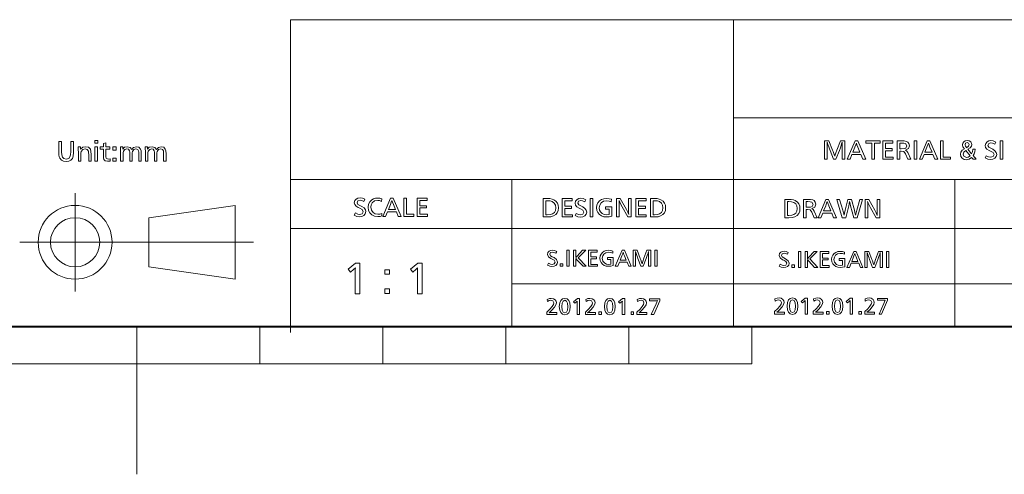
# Model space of a CAD drawing. Extents: x 4 to 417, y 2 to 296.
# Drawn here: x 208 to 288, y 2 to 38 of the extents above; entities that cross this region are included whole.
import ezdxf

# ---------------------------------------------------------------- set-up
doc = ezdxf.new("R2010")
doc.units = 0

msp = doc.modelspace()

# ---------------------------------------------------------------- linework, layer by layer
at = {"color": 7, "lineweight": 13}
for p, q in [((230, 38.5), (410, 38.5)), ((230, 38.5), (230, 13.029211)), ((266, 38.5), (266, 13.5)), ((266, 30.5), (410, 30.5)), ((230, 25.5), (338, 25.5)), ((230, 21.5), (410, 21.5)), ((248, 17), (338, 17)), ((167.5, 10.5), (267.5, 10.5))]:
    msp.add_line(p, q, dxfattribs=at)
at = {"color": 7, "lineweight": 13, "ltscale": 0.3}
for p, q in [((248, 25.5), (248, 13.5)), ((284, 25.5), (284, 13.5)), ((217.5, 13.5), (217.5, 1.5))]:
    msp.add_line(p, q, dxfattribs=at)
at = {"color": 7, "lineweight": 13, "ltscale": 0.2}
msp.add_line((212.488266, 24.385317), (212.488266, 16.385317), dxfattribs=at)
at = {"color": 7, "lineweight": 13, "ltscale": 0.176777}
msp.add_line((218.488312, 22.38526), (225.488312, 23.38526), dxfattribs=at)
at = {"color": 7, "lineweight": 13, "ltscale": 0.15}
msp.add_line((225.488266, 23.385317), (225.488266, 17.385317), dxfattribs=at)
at = {"color": 7, "lineweight": 13, "ltscale": 0.1}
msp.add_line((218.488266, 22.385317), (218.488266, 18.385317), dxfattribs=at)
at = {"color": 7, "lineweight": 13, "ltscale": 0.475}
msp.add_line((207.988281, 20.385332), (226.988281, 20.385332), dxfattribs=at)
at = {"color": 7, "lineweight": 13, "ltscale": 0.176776}
msp.add_line((218.488342, 18.385237), (225.488312, 17.385241), dxfattribs=at)
at = {"color": 7, "lineweight": 40}
msp.add_line((410, 13.5), (25, 13.5), dxfattribs=at)
at = {"color": 7, "lineweight": 13, "ltscale": 0.075}
for p, q in [((227.5, 10.5), (227.5, 13.5)), ((237.5, 10.5), (237.5, 13.5)), ((247.5, 10.5), (247.5, 13.5)), ((257.5, 10.5), (257.5, 13.5)), ((267.5, 10.5), (267.5, 13.5))]:
    msp.add_line(p, q, dxfattribs=at)
at = {"color": 7, "lineweight": 13}
for points in [[(212.366135, 28.574015), (212.366135, 27.679502), (212.342651, 27.403587), (212.272232, 27.208771), (212.147568, 27.067511), (211.97847, 26.982754), (211.764908, 26.954502), (211.543915, 26.983601), (211.37236, 27.070898), (211.250275, 27.216393), (211.198105, 27.346169), (211.166809, 27.5107), (211.156372, 27.70999), (211.156372, 28.574015), (211.390518, 28.574015), (211.390518, 27.742308), (211.406677, 27.488039), (211.455154, 27.322794), (211.578705, 27.192917), (211.763992, 27.149624), (211.977493, 27.209303), (212.09845, 27.388344), (212.123596, 27.528053), (212.131989, 27.731941), (212.131989, 28.574015)], [(212.924973, 28.144745), (212.934418, 27.958771), (213.112015, 28.112886), (213.346008, 28.164257), (213.583588, 28.111591), (213.728027, 27.953587), (213.774902, 27.778053), (213.790527, 27.519136), (213.790527, 26.974014), (213.595398, 26.974014), (213.595398, 27.499929), (213.590515, 27.68194), (213.575882, 27.793831), (213.482208, 27.939943), (213.303635, 27.988647), (213.115753, 27.936438), (212.992355, 27.779806), (212.961716, 27.638725), (212.951492, 27.403282), (212.951492, 26.974014), (212.756378, 26.974014), (212.756378, 27.552673), (212.754791, 27.713446), (212.75, 27.910803), (212.74205, 28.144745)], [(214.336868, 28.671576), (214.336868, 28.437429), (214.102722, 28.437429), (214.102722, 28.671576)], [(214.297836, 28.144745), (214.297836, 26.974014), (214.102722, 26.974014), (214.102722, 28.144745)], [(214.980774, 28.484076), (214.980774, 28.144745), (215.308807, 28.144745), (215.308807, 27.969135), (214.980774, 27.969135), (214.980774, 27.510904), (214.988083, 27.336361), (215.01004, 27.237734), (215.180161, 27.149624), (215.331985, 27.182245), (215.331985, 26.998404), (215.130157, 26.974014), (214.943344, 27.011438), (214.83046, 27.123709), (214.796844, 27.248938), (214.785645, 27.447186), (214.785645, 27.969135), (214.517044, 27.969135), (214.517044, 28.144745), (214.785645, 28.144745), (214.785645, 28.410599)], [(215.819794, 28.144745), (215.819794, 27.891087), (215.566132, 27.891087), (215.566132, 28.144745)], [(216.357285, 28.144745), (216.367661, 27.955112), (216.512543, 28.111971), (216.73381, 28.164257), (216.956375, 28.105721), (217.087479, 27.930111), (217.248138, 28.105721), (217.476501, 28.164257), (217.681992, 28.116621), (217.810028, 27.973709), (217.853943, 27.814867), (217.868576, 27.588953), (217.868576, 26.974014), (217.673447, 26.974014), (217.673447, 27.546881), (217.668427, 27.718069), (217.65332, 27.823709), (217.577103, 27.947414), (217.435638, 27.988647), (217.268188, 27.934227), (217.158508, 27.770966), (217.134964, 27.65473), (217.127106, 27.46944), (217.127106, 26.974014), (216.931992, 26.974014), (216.931992, 27.576757), (216.927185, 27.729959), (216.912781, 27.826757), (216.83725, 27.948175), (216.705765, 27.988647), (216.541748, 27.939259), (216.427109, 27.791088), (216.396011, 27.67066), (216.385651, 27.490479), (216.385651, 26.974014), (216.190521, 26.974014), (216.190521, 27.63316), (216.188828, 27.811819), (216.183746, 27.982347), (216.175278, 28.144745)], [(218.36705, 28.144745), (218.377411, 27.955112), (218.522308, 28.111971), (218.743576, 28.164257), (218.966125, 28.105721), (219.097229, 27.930111), (219.257904, 28.105721), (219.486252, 28.164257), (219.691742, 28.116621), (219.819794, 27.973709), (219.863693, 27.814867), (219.878326, 27.588953), (219.878326, 26.974014), (219.683212, 26.974014), (219.683212, 27.546881), (219.678177, 27.718069), (219.663086, 27.823709), (219.586868, 27.947414), (219.445404, 27.988647), (219.277954, 27.934227), (219.168274, 27.770966), (219.144714, 27.65473), (219.136871, 27.46944), (219.136871, 26.974014), (218.941742, 26.974014), (218.941742, 27.576757), (218.936935, 27.729959), (218.922531, 27.826757), (218.847, 27.948175), (218.715515, 27.988647), (218.551498, 27.939259), (218.436859, 27.791088), (218.405762, 27.67066), (218.395401, 27.490479), (218.395401, 26.974014), (218.200272, 26.974014), (218.200272, 27.63316), (218.198578, 27.811819), (218.193497, 27.982347), (218.185028, 28.144745)], [(275.059357, 28.637226), (275.059357, 27.137226), (274.839844, 27.137226), (274.839844, 27.993551), (274.839844, 28.082371), (274.839844, 28.259081), (274.839844, 28.397705), (274.839844, 28.477736), (274.839844, 28.510035), (274.846436, 28.538044), (274.843872, 28.529184), (274.797852, 28.382271), (274.753815, 28.247616), (274.692657, 28.075361), (274.614349, 27.865503), (274.338226, 27.137226), (274.134155, 27.137226), (273.855469, 27.865503), (273.802307, 27.988977), (273.746307, 28.149324), (273.677063, 28.345186), (273.645416, 28.440006), (273.615112, 28.538044), (273.614258, 28.507462), (273.621399, 28.40485), (273.623962, 28.318247), (273.624817, 28.281376), (273.626251, 28.219353), (273.629669, 28.103308), (273.632538, 27.978975), (273.632538, 27.137226), (273.413025, 27.137226), (273.413025, 28.637226), (273.767731, 28.637226), (274.065857, 27.884653), (274.112732, 27.760321), (274.194611, 27.532375), (274.240204, 27.381319), (274.277039, 27.501554), (274.335724, 27.670191), (274.41626, 27.887226), (274.69751, 28.637226)], [(276.109497, 28.637226), (276.755432, 27.137226), (276.51593, 27.137226), (276.359589, 27.521372), (275.635315, 27.521372), (275.481812, 27.137226), (275.253174, 27.137226), (275.887115, 28.637226)], [(276.285553, 27.704298), (276.114044, 28.121029), (276.036804, 28.317245), (275.992584, 28.454298), (275.946411, 28.313602), (275.870239, 28.115599), (275.704193, 27.704298)], [(277.926178, 28.637226), (277.926178, 28.454298), (277.468872, 28.454298), (277.468872, 27.137226), (277.249359, 27.137226), (277.249359, 28.454298), (276.773743, 28.454298), (276.773743, 28.637226)], [(278.968872, 28.637226), (278.968872, 28.454298), (278.365204, 28.454298), (278.365204, 28.015274), (278.913971, 28.015274), (278.913971, 27.832348), (278.365204, 27.832348), (278.365204, 27.320152), (278.987152, 27.320152), (278.987152, 27.137226), (278.145691, 27.137226), (278.145691, 28.637226)], [(279.298126, 28.637226), (279.663116, 28.637226), (279.889008, 28.626427), (280.056793, 28.594034), (280.166473, 28.540045), (280.269775, 28.409853), (280.30423, 28.241074), (280.225922, 28.007771), (279.990967, 27.889797), (280.096008, 27.810196), (280.176758, 27.684576), (280.428833, 27.137226), (280.183899, 27.137226), (279.990967, 27.58654), (279.856049, 27.781757), (279.640839, 27.806051), (279.517639, 27.806051), (279.517639, 27.137226), (279.298126, 27.137226)], [(279.517639, 28.453442), (279.517639, 27.990694), (279.648834, 27.990694), (279.877777, 28.006699), (280.006683, 28.054718), (280.084717, 28.224783), (279.976685, 28.412853), (279.859619, 28.443295), (279.671417, 28.453442)], [(280.904449, 28.637226), (280.904449, 27.137226), (280.684937, 27.137226), (280.684937, 28.637226)], [(281.97287, 28.637226), (282.618835, 27.137226), (282.379303, 27.137226), (282.222961, 27.521372), (281.498688, 27.521372), (281.345184, 27.137226), (281.116547, 27.137226), (281.750488, 28.637226)], [(282.148926, 27.704298), (281.977448, 28.121029), (281.900177, 28.317245), (281.855957, 28.454298), (281.809814, 28.313602), (281.733643, 28.115599), (281.567566, 27.704298)], [(283.039551, 28.637226), (283.039551, 27.320152), (283.643219, 27.320152), (283.643219, 27.137226), (282.820038, 27.137226), (282.820038, 28.637226)], [(285.651398, 27.960396), (285.622284, 27.757778), (285.566925, 27.585524), (285.485352, 27.443628), (285.737152, 27.137226), (285.475342, 27.137226), (285.359283, 27.285282), (285.169281, 27.146801), (284.950867, 27.100639), (284.754791, 27.131151), (284.596436, 27.222687), (284.485168, 27.370171), (284.44809, 27.552526), (284.485443, 27.725544), (284.597473, 27.869219), (284.78421, 27.983547), (284.655609, 28.144823), (284.612732, 28.325678), (284.639954, 28.457014), (284.721619, 28.564054), (284.844818, 28.632652), (285.00174, 28.655518), (285.165283, 28.630651), (285.290131, 28.556051), (285.381012, 28.34197), (285.345856, 28.194962), (285.240387, 28.063768), (285.064606, 27.948391), (285.359283, 27.588539), (285.4216, 27.757105), (285.451324, 27.960396)], [(284.953125, 28.067579), (285.109406, 28.199345), (285.161499, 28.337969), (285.102631, 28.456299), (284.996857, 28.490883), (284.875397, 28.438007), (284.832245, 28.32625), (284.85788, 28.213278), (284.934845, 28.089302)], [(287.326904, 28.542618), (287.24115, 28.370266), (287.073456, 28.44701), (286.93219, 28.472591), (286.749329, 28.420071), (286.688385, 28.26251), (286.760101, 28.121029), (286.913879, 28.033281), (287.075958, 27.952679), (287.256958, 27.834349), (287.36557, 27.69582), (287.401794, 27.537092), (287.361633, 27.358166), (287.24115, 27.218113), (287.087311, 27.143728), (286.886444, 27.118933), (286.670013, 27.151945), (286.459717, 27.250982), (286.55603, 27.42705), (286.74826, 27.333157), (286.900177, 27.301859), (287.101685, 27.358738), (287.182281, 27.524515), (287.101685, 27.698296), (286.907013, 27.808624), (286.789825, 27.862072), (286.611511, 27.970558), (286.504517, 28.103561), (286.468872, 28.261082), (286.505524, 28.429575), (286.615479, 28.561195), (286.755981, 28.631937), (286.934479, 28.655518), (287.126892, 28.627293)], [(287.895691, 28.637226), (287.895691, 27.137226), (287.676178, 27.137226), (287.676178, 28.637226)], [(215.819794, 27.227673), (215.819794, 26.974014), (215.566132, 26.974014), (215.566132, 27.227673)], [(284.892273, 27.854355), (284.723755, 27.716803), (284.667603, 27.560816), (284.736755, 27.379032), (284.949127, 27.283567), (285.095184, 27.320652), (285.239532, 27.43191)], [(236.044128, 23.884199), (235.958374, 23.711847), (235.790665, 23.788591), (235.649399, 23.814173), (235.466553, 23.761652), (235.405594, 23.604092), (235.477341, 23.46261), (235.631104, 23.374863), (235.793167, 23.29426), (235.974197, 23.17593), (236.082809, 23.037401), (236.119003, 22.878674), (236.078857, 22.699747), (235.958374, 22.559694), (235.804535, 22.48531), (235.603668, 22.460514), (235.387238, 22.493526), (235.176941, 22.592564), (235.273254, 22.768631), (235.465469, 22.674738), (235.617386, 22.64344), (235.818893, 22.700319), (235.89949, 22.866096), (235.818893, 23.039877), (235.624252, 23.150206), (235.507065, 23.203653), (235.328735, 23.31214), (235.221741, 23.445143), (235.186081, 23.602663), (235.222733, 23.771156), (235.332718, 23.902777), (235.47319, 23.973518), (235.651688, 23.997099), (235.844116, 23.968874)], [(237.41864, 23.917068), (237.401505, 23.716135), (237.243011, 23.775944), (237.083664, 23.795879), (236.835068, 23.747789), (236.644348, 23.603521), (236.55217, 23.437744), (236.521454, 23.235952), (236.569962, 22.989143), (236.71553, 22.796928), (236.890808, 22.695532), (237.097092, 22.661734), (237.250229, 22.679312), (237.41864, 22.732046), (237.433792, 22.525682), (237.2733, 22.490526), (237.101669, 22.478807), (236.832962, 22.510946), (236.614502, 22.607363), (236.446274, 22.768059), (236.338028, 22.982428), (236.301941, 23.236809), (236.335098, 23.478552), (236.434555, 23.678247), (236.600342, 23.835896), (236.745407, 23.915291), (236.906616, 23.962927), (237.083954, 23.978807), (237.259232, 23.963371)], [(238.355865, 23.978807), (239.001816, 22.478807), (238.762299, 22.478807), (238.605957, 22.862953), (237.881683, 22.862953), (237.728195, 22.478807), (237.499542, 22.478807), (238.133484, 23.978807)], [(238.531921, 23.045879), (238.360428, 23.46261), (238.283188, 23.658827), (238.238953, 23.795879), (238.192795, 23.655184), (238.116623, 23.45718), (237.950562, 23.045879)], [(239.422546, 23.978807), (239.422546, 22.661734), (240.026215, 22.661734), (240.026215, 22.478807), (239.203049, 22.478807), (239.203049, 23.978807)], [(241.105484, 23.978807), (241.105484, 23.795879), (240.501816, 23.795879), (240.501816, 23.356855), (241.050598, 23.356855), (241.050598, 23.173929), (240.501816, 23.173929), (240.501816, 22.661734), (241.123779, 22.661734), (241.123779, 22.478807), (240.282303, 22.478807), (240.282303, 23.978807)], [(250.541992, 23.945061), (250.856964, 23.945061), (251.08255, 23.934166), (251.265381, 23.901487), (251.405472, 23.847023), (251.571899, 23.727585), (251.690796, 23.578205), (251.762115, 23.398888), (251.785904, 23.189629), (251.76001, 22.971689), (251.682358, 22.78862), (251.552933, 22.640421), (251.371735, 22.527092), (251.1633, 22.465569), (250.890121, 22.445061), (250.541992, 22.445061)], [(250.761505, 23.761276), (250.761505, 22.628843), (250.872406, 22.628843), (251.119003, 22.646421), (251.289993, 22.699156), (251.443542, 22.81863), (251.535675, 22.982693), (251.566391, 23.191343), (251.533859, 23.405903), (251.43631, 23.573967), (251.273697, 23.695536), (251.108856, 23.744841), (250.874985, 23.761276)], [(252.901749, 23.945061), (252.901749, 23.762133), (252.298096, 23.762133), (252.298096, 23.323109), (252.846878, 23.323109), (252.846878, 23.140182), (252.298096, 23.140182), (252.298096, 22.627987), (252.920044, 22.627987), (252.920044, 22.445061), (252.078583, 22.445061), (252.078583, 23.945061)], [(253.997589, 23.850452), (253.91185, 23.678101), (253.744141, 23.754845), (253.602875, 23.780426), (253.420013, 23.727905), (253.35907, 23.570345), (253.430801, 23.428864), (253.584579, 23.341116), (253.746643, 23.260513), (253.927658, 23.142183), (254.03627, 23.003654), (254.072479, 22.844927), (254.032318, 22.666), (253.91185, 22.525948), (253.758011, 22.451563), (253.557144, 22.426767), (253.340698, 22.45978), (253.130402, 22.558817), (253.22673, 22.734884), (253.418945, 22.640991), (253.570862, 22.609694), (253.772369, 22.666573), (253.852966, 22.83235), (253.772369, 23.00613), (253.577728, 23.116459), (253.460541, 23.169907), (253.282211, 23.278393), (253.175217, 23.411396), (253.139557, 23.568916), (253.176208, 23.73741), (253.286179, 23.86903), (253.426666, 23.939772), (253.605164, 23.963352), (253.797592, 23.935127)], [(254.566391, 23.945061), (254.566391, 22.445061), (254.346878, 22.445061), (254.346878, 23.945061)], [(256.092682, 23.880178), (256.07666, 23.675529), (255.891815, 23.740482), (255.695679, 23.762133), (255.441284, 23.718044), (255.24292, 23.585781), (255.133392, 23.413572), (255.096878, 23.199919), (255.123077, 23.007591), (255.201675, 22.851341), (255.332672, 22.731169), (255.502808, 22.653782), (255.695953, 22.627987), (255.901749, 22.654854), (255.901749, 23.085304), (255.590775, 23.085304), (255.590775, 23.26823), (256.121277, 23.26823), (256.121277, 22.511086), (255.906464, 22.461567), (255.695389, 22.445061), (255.464401, 22.466751), (255.268051, 22.531822), (255.106308, 22.640278), (254.979111, 22.794876), (254.902802, 22.982758), (254.877365, 23.20392), (254.902664, 23.417461), (254.978607, 23.598864), (255.105164, 23.748127), (255.270203, 23.857534), (255.464661, 23.923178), (255.688522, 23.945061), (255.89418, 23.928839)], [(257.694427, 23.945061), (257.694427, 22.445061), (257.412903, 22.445061), (256.952148, 23.258799), (256.840393, 23.464909), (256.758179, 23.636593), (256.705475, 23.773851), (256.716278, 23.603437), (256.722748, 23.414986), (256.724915, 23.208494), (256.724915, 22.445061), (256.505402, 22.445061), (256.505402, 23.945061), (256.801819, 23.945061), (257.298553, 23.062723), (257.415894, 22.835781), (257.498077, 22.632275), (257.485199, 22.797638), (257.477478, 22.994572), (257.474915, 23.22307), (257.474915, 23.945061)], [(258.901764, 23.945061), (258.901764, 23.762133), (258.298096, 23.762133), (258.298096, 23.323109), (258.846863, 23.323109), (258.846863, 23.140182), (258.298096, 23.140182), (258.298096, 22.627987), (258.920044, 22.627987), (258.920044, 22.445061), (258.078583, 22.445061), (258.078583, 23.945061)], [(259.249298, 23.945061), (259.564301, 23.945061), (259.789856, 23.934166), (259.972687, 23.901487), (260.112793, 23.847023), (260.279236, 23.727585), (260.398102, 23.578205), (260.469421, 23.398888), (260.493225, 23.189629), (260.467316, 22.971689), (260.389679, 22.78862), (260.260254, 22.640421), (260.079041, 22.527092), (259.870605, 22.465569), (259.597443, 22.445061), (259.249298, 22.445061)], [(259.468811, 23.761276), (259.468811, 22.628843), (259.579712, 22.628843), (259.826324, 22.646421), (259.997314, 22.699156), (260.150848, 22.81863), (260.242981, 22.982693), (260.273712, 23.191343), (260.24118, 23.405903), (260.143616, 23.573967), (259.981018, 23.695536), (259.816162, 23.744841), (259.582306, 23.761276)], [(270.167633, 23.878538), (270.482605, 23.878538), (270.70816, 23.867645), (270.890991, 23.834965), (271.031097, 23.7805), (271.19754, 23.661062), (271.316406, 23.511683), (271.387756, 23.332365), (271.41153, 23.123106), (271.385651, 22.905167), (271.307983, 22.722097), (271.178558, 22.573898), (270.997375, 22.460569), (270.78894, 22.399046), (270.515747, 22.378538), (270.167633, 22.378538)], [(270.387146, 23.694754), (270.387146, 22.562321), (270.498016, 22.562321), (270.744629, 22.579899), (270.915619, 22.632633), (271.069183, 22.752108), (271.161285, 22.91617), (271.192017, 23.124821), (271.159485, 23.33938), (271.06192, 23.507444), (270.899323, 23.629013), (270.734467, 23.678318), (270.50061, 23.694754)], [(271.685913, 23.878538), (272.050903, 23.878538), (272.276794, 23.867739), (272.44458, 23.835346), (272.55423, 23.781357), (272.657562, 23.651165), (272.692017, 23.482386), (272.613708, 23.249083), (272.378754, 23.131109), (272.483795, 23.051508), (272.564545, 22.925888), (272.81662, 22.378538), (272.571686, 22.378538), (272.378754, 22.82785), (272.243835, 23.023069), (272.028625, 23.047363), (271.905426, 23.047363), (271.905426, 22.378538), (271.685913, 22.378538)], [(271.905426, 23.694754), (271.905426, 23.232006), (272.036621, 23.232006), (272.265564, 23.248011), (272.39447, 23.29603), (272.472504, 23.466095), (272.364471, 23.654165), (272.247406, 23.684607), (272.059204, 23.694754)], [(273.738708, 23.878538), (274.384644, 22.378538), (274.145142, 22.378538), (273.9888, 22.762684), (273.264526, 22.762684), (273.111023, 22.378538), (272.882355, 22.378538), (273.516327, 23.878538)], [(273.914764, 22.94561), (273.743256, 23.362341), (273.666016, 23.558558), (273.621796, 23.69561), (273.575623, 23.554914), (273.499451, 23.356911), (273.333405, 22.94561)], [(276.504333, 23.878538), (276.058441, 22.378538), (275.78775, 22.378538), (275.527954, 23.363483), (275.48764, 23.523331), (275.446777, 23.705614), (275.405548, 23.506182), (275.372742, 23.363483), (275.126923, 22.378538), (274.852844, 22.378538), (274.395508, 23.878538), (274.62674, 23.878538), (274.884857, 23.001633), (274.944153, 22.786049), (274.989441, 22.587475), (275.024261, 22.762327), (275.082336, 23.007919), (275.296722, 23.878538), (275.60199, 23.878538), (275.830933, 23.001633), (275.876587, 22.819347), (275.931824, 22.587475), (275.975342, 22.792337), (276.031006, 23.001633), (276.286224, 23.878538)], [(277.894562, 23.878538), (277.894562, 22.378538), (277.613037, 22.378538), (277.152283, 23.192276), (277.040527, 23.398386), (276.958313, 23.57007), (276.905609, 23.707329), (276.916412, 23.536915), (276.922882, 23.348463), (276.925049, 23.141972), (276.925049, 22.378538), (276.705536, 22.378538), (276.705536, 23.878538), (277.001923, 23.878538), (277.498688, 22.996201), (277.616028, 22.769257), (277.698212, 22.565752), (277.685333, 22.731115), (277.677612, 22.928049), (277.675049, 23.156548), (277.675049, 23.878538)], [(251.634415, 19.64715), (251.560104, 19.49778), (251.414749, 19.564291), (251.292313, 19.58646), (251.13385, 19.540943), (251.081024, 19.404392), (251.143204, 19.281773), (251.276459, 19.205725), (251.416916, 19.13587), (251.628708, 18.975475), (251.69931, 18.775694), (251.664505, 18.620626), (251.560104, 18.499247), (251.426773, 18.434778), (251.252686, 18.41329), (251.065109, 18.4419), (250.882843, 18.527733), (250.966324, 18.680325), (251.132919, 18.598951), (251.264572, 18.571827), (251.439209, 18.621122), (251.509064, 18.764795), (251.439209, 18.915405), (251.270523, 19.011023), (251.168961, 19.057344), (250.960327, 19.206345), (250.890778, 19.403152), (250.922546, 19.549179), (251.017853, 19.663252), (251.139603, 19.724562), (251.294296, 19.744997), (251.461075, 19.720535)], [(252.650528, 19.729143), (252.650528, 18.429144), (252.460281, 18.429144), (252.460281, 19.729143)], [(253.18956, 19.729143), (253.18956, 19.294407), (253.185593, 19.139338), (253.293106, 19.256258), (253.74295, 19.729143), (253.990662, 19.729143), (253.382278, 19.112585), (254.043427, 18.429144), (253.774902, 18.429144), (253.305481, 18.934975), (253.187073, 19.072208), (253.18956, 18.940176), (253.18956, 18.429144), (252.999313, 18.429144), (252.999313, 19.729143)], [(254.931229, 19.729143), (254.931229, 19.570606), (254.408066, 19.570606), (254.408066, 19.190119), (254.883667, 19.190119), (254.883667, 19.031582), (254.408066, 19.031582), (254.408066, 18.587681), (254.947083, 18.587681), (254.947083, 18.429144), (254.217819, 18.429144), (254.217819, 19.729143)], [(256.206451, 19.672913), (256.192596, 19.49555), (256.032379, 19.551842), (255.862381, 19.570606), (255.641922, 19.532396), (255.470001, 19.417768), (255.375076, 19.26852), (255.34343, 19.083355), (255.394516, 18.845055), (255.547791, 18.677105), (255.695236, 18.610037), (255.862625, 18.587681), (256.040985, 18.610966), (256.040985, 18.984022), (255.771469, 18.984022), (255.771469, 19.142559), (256.231232, 19.142559), (256.231232, 18.486366), (256.045074, 18.443449), (255.862137, 18.429144), (255.661957, 18.447943), (255.491776, 18.504339), (255.351593, 18.598331), (255.241364, 18.732317), (255.175232, 18.895147), (255.153183, 19.086823), (255.17511, 19.271893), (255.240921, 19.429108), (255.350616, 19.55847), (255.493652, 19.653288), (255.66217, 19.71018), (255.856186, 19.729143), (256.034424, 19.715086)], [(257.141327, 19.729143), (257.701172, 18.429144), (257.493591, 18.429144), (257.358093, 18.76207), (256.730377, 18.76207), (256.597351, 18.429144), (256.39917, 18.429144), (256.948608, 19.729143)], [(257.293915, 18.920607), (257.145294, 19.281773), (257.078339, 19.451828), (257.040009, 19.570606), (257, 19.448669), (256.93399, 19.277067), (256.79007, 18.920607)], [(259.28653, 19.729143), (259.28653, 18.429144), (259.096283, 18.429144), (259.096283, 19.171293), (259.096283, 19.401419), (259.096283, 19.521561), (259.096283, 19.590919), (259.096283, 19.618912), (259.10199, 19.643187), (259.099762, 19.635508), (259.059875, 19.508183), (258.99707, 19.320911), (258.900848, 19.060318), (258.66156, 18.429144), (258.48468, 18.429144), (258.243164, 19.060318), (258.197083, 19.16733), (258.148529, 19.306297), (258.088531, 19.476042), (258.061096, 19.558222), (258.034821, 19.643187), (258.034088, 19.616682), (258.040283, 19.527752), (258.042511, 19.452696), (258.043243, 19.42074), (258.044495, 19.366987), (258.047455, 19.266415), (258.049927, 19.158659), (258.049927, 18.429144), (257.859711, 18.429144), (257.859711, 19.729143), (258.167114, 19.729143), (258.425476, 19.076914), (258.466095, 18.969158), (258.537079, 18.771606), (258.576569, 18.640692), (258.631561, 18.812727), (258.729187, 19.079144), (258.972931, 19.729143)], [(259.809692, 19.729143), (259.809692, 18.429144), (259.619446, 18.429144), (259.619446, 19.729143)], [(270.463165, 19.558125), (270.388855, 19.408754), (270.2435, 19.475266), (270.121063, 19.497435), (269.962585, 19.451918), (269.90976, 19.315365), (269.971954, 19.192747), (270.105225, 19.116699), (270.245667, 19.046844), (270.457458, 18.88645), (270.528076, 18.686668), (270.493256, 18.531601), (270.388855, 18.410221), (270.255524, 18.345753), (270.081451, 18.324265), (269.89386, 18.352875), (269.711609, 18.438707), (269.795074, 18.591299), (269.96167, 18.509926), (270.093323, 18.482801), (270.267975, 18.532097), (270.33783, 18.67577), (270.267975, 18.82638), (270.099274, 18.921997), (269.997711, 18.968319), (269.789063, 19.117319), (269.719513, 19.314127), (269.751282, 19.460154), (269.846619, 19.574226), (269.968353, 19.635536), (270.123047, 19.655972), (270.289825, 19.63151)], [(271.479279, 19.640118), (271.479279, 18.340118), (271.289032, 18.340118), (271.289032, 19.640118)], [(272.018311, 19.640118), (272.018311, 19.205381), (272.014343, 19.050312), (272.121857, 19.167233), (272.571686, 19.640118), (272.819427, 19.640118), (272.211029, 19.02356), (272.872162, 18.340118), (272.603668, 18.340118), (272.134247, 18.845949), (272.015839, 18.983183), (272.018311, 18.851151), (272.018311, 18.340118), (271.828064, 18.340118), (271.828064, 19.640118)], [(273.759979, 19.640118), (273.759979, 19.481581), (273.236816, 19.481581), (273.236816, 19.101093), (273.712433, 19.101093), (273.712433, 18.942556), (273.236816, 18.942556), (273.236816, 18.498655), (273.775848, 18.498655), (273.775848, 18.340118), (273.04657, 18.340118), (273.04657, 19.640118)], [(275.035217, 19.583887), (275.021332, 19.406525), (274.861115, 19.462818), (274.691132, 19.481581), (274.470673, 19.443371), (274.298767, 19.328743), (274.203827, 19.179495), (274.17218, 18.994329), (274.223267, 18.756029), (274.376526, 18.588079), (274.523987, 18.521011), (274.691376, 18.498655), (274.869751, 18.52194), (274.869751, 18.894997), (274.60022, 18.894997), (274.60022, 19.053534), (275.059967, 19.053534), (275.059967, 18.397341), (274.87381, 18.354424), (274.690887, 18.340118), (274.490723, 18.358917), (274.320526, 18.415314), (274.180359, 18.509306), (274.070129, 18.643291), (274.003967, 18.806122), (273.981934, 18.997797), (274.003876, 19.182867), (274.069672, 19.340082), (274.179352, 19.469444), (274.322388, 19.564262), (274.490936, 19.621155), (274.684937, 19.640118), (274.863159, 19.62606)], [(275.970093, 19.640118), (276.529907, 18.340118), (276.322327, 18.340118), (276.186829, 18.673044), (275.559113, 18.673044), (275.426086, 18.340118), (275.227936, 18.340118), (275.777344, 19.640118)], [(276.122681, 18.831581), (275.97403, 19.192747), (275.907104, 19.362803), (275.868774, 19.481581), (275.828766, 19.359644), (275.762756, 19.188042), (275.618835, 18.831581)], [(278.115265, 19.640118), (278.115265, 18.340118), (277.925049, 18.340118), (277.925049, 19.082268), (277.925049, 19.312393), (277.925049, 19.432533), (277.925049, 19.501894), (277.925049, 19.529886), (277.930725, 19.554161), (277.928497, 19.546482), (277.888611, 19.419157), (277.825836, 19.231886), (277.729584, 18.971292), (277.490295, 18.340118), (277.313416, 18.340118), (277.071899, 18.971292), (277.025848, 19.078304), (276.977295, 19.217272), (276.917267, 19.387016), (276.889832, 19.469196), (276.863586, 19.554161), (276.862854, 19.527657), (276.869019, 19.438726), (276.871246, 19.36367), (276.872009, 19.331715), (276.87323, 19.277962), (276.876221, 19.177389), (276.878693, 19.069633), (276.878693, 18.340118), (276.688446, 18.340118), (276.688446, 19.640118), (276.99585, 19.640118), (277.254211, 18.987888), (277.294861, 18.880133), (277.365814, 18.682581), (277.405334, 18.551666), (277.460327, 18.723701), (277.557922, 18.990118), (277.801666, 19.640118)], [(278.638458, 19.640118), (278.638458, 18.340118), (278.448212, 18.340118), (278.448212, 19.640118)], [(235.632446, 18.692886), (235.632446, 16.192886), (235.266602, 16.192886), (235.266602, 18.146488), (235.268021, 18.304167), (235.126541, 18.164591), (234.877869, 17.946888), (234.68161, 18.182693), (235.291367, 18.692886)], [(240.69342, 18.692886), (240.69342, 16.192886), (240.327576, 16.192886), (240.327576, 18.146488), (240.328995, 18.304167), (240.187515, 18.164591), (239.938843, 17.946888), (239.742584, 18.182693), (240.352341, 18.692886)], [(252.127365, 18.635241), (252.127365, 18.429144), (251.921265, 18.429144), (251.921265, 18.635241)], [(270.956116, 18.546215), (270.956116, 18.340118), (270.75, 18.340118), (270.75, 18.546215)], [(238.040985, 18.144106), (238.040985, 17.778254), (237.675125, 17.778254), (237.675125, 18.144106)], [(238.040985, 16.589228), (238.040985, 16.223375), (237.675125, 16.223375), (237.675125, 16.589228)], [(250.864914, 15.739191), (251.038498, 15.800129), (251.196106, 15.820441), (251.374771, 15.79245), (251.511444, 15.708475), (251.586868, 15.599296), (251.612015, 15.464972), (251.571228, 15.292068), (251.448853, 15.09076), (251.244904, 14.861048), (251.125763, 14.749143), (251.011566, 14.654206), (251.146317, 14.663124), (251.643723, 14.663124), (251.643723, 14.504588), (250.83519, 14.504588), (250.83519, 14.706474), (251.084885, 14.944465), (251.263245, 15.148643), (251.370255, 15.319008), (251.405914, 15.45556), (251.327637, 15.611619), (251.166626, 15.661905), (251.031631, 15.639425), (250.884735, 15.571985)], [(252.291245, 15.820441), (252.479599, 15.778794), (252.614136, 15.653854), (252.69487, 15.445621), (252.721771, 15.154093), (252.694519, 14.862998), (252.612778, 14.655074), (252.476532, 14.530319), (252.285797, 14.488734), (252.095062, 14.530752), (251.958817, 14.656808), (251.877075, 14.866899), (251.849823, 15.161028), (251.877411, 15.449522), (251.960175, 15.655588), (252.098129, 15.779228)], [(252.286301, 15.661905), (252.149506, 15.605398), (252.067429, 15.43588), (252.04007, 15.153349), (252.067596, 14.872194), (252.150162, 14.703502), (252.287781, 14.647271), (252.423203, 14.702153), (252.50444, 14.8668), (252.531525, 15.141212), (252.504288, 15.430486), (252.422531, 15.60405)], [(253.498596, 15.804587), (253.498596, 14.504588), (253.308365, 14.504588), (253.308365, 15.52046), (253.309097, 15.602453), (253.235535, 15.529874), (253.106232, 15.416669), (253.004166, 15.539287), (253.321243, 15.804587)], [(254.003937, 15.739191), (254.177521, 15.800129), (254.335129, 15.820441), (254.513794, 15.79245), (254.650467, 15.708475), (254.725891, 15.599296), (254.751038, 15.464972), (254.710251, 15.292068), (254.587875, 15.09076), (254.383926, 14.861048), (254.264786, 14.749143), (254.150589, 14.654206), (254.285339, 14.663124), (254.782745, 14.663124), (254.782745, 14.504588), (253.974213, 14.504588), (253.974213, 14.706474), (254.223907, 14.944465), (254.402267, 15.148643), (254.509277, 15.319008), (254.544937, 15.45556), (254.46666, 15.611619), (254.305649, 15.661905), (254.170654, 15.639425), (254.023758, 15.571985)], [(255.953445, 15.820441), (256.141785, 15.778794), (256.276337, 15.653854), (256.357056, 15.445621), (256.383972, 15.154093), (256.35672, 14.862998), (256.274963, 14.655074), (256.138733, 14.530319), (255.947998, 14.488734), (255.757248, 14.530752), (255.621017, 14.656808), (255.539261, 14.866899), (255.512024, 15.161028), (255.539612, 15.449522), (255.622375, 15.655588), (255.760315, 15.779228)], [(255.948486, 15.661905), (255.811691, 15.605398), (255.729614, 15.43588), (255.702255, 15.153349), (255.729782, 14.872194), (255.812363, 14.703502), (255.949982, 14.647271), (256.085388, 14.702153), (256.166626, 14.8668), (256.193726, 15.141212), (256.166473, 15.430486), (256.084717, 15.60405)], [(257.160797, 15.804587), (257.160797, 14.504588), (256.970551, 14.504588), (256.970551, 15.52046), (256.971283, 15.602453), (256.897736, 15.529874), (256.768433, 15.416669), (256.666351, 15.539287), (256.983429, 15.804587)], [(258.189301, 15.739191), (258.362885, 15.800129), (258.520508, 15.820441), (258.699158, 15.79245), (258.835846, 15.708475), (258.911255, 15.599296), (258.936401, 15.464972), (258.89563, 15.292068), (258.773254, 15.09076), (258.569305, 14.861048), (258.450134, 14.749143), (258.335938, 14.654206), (258.470703, 14.663124), (258.968109, 14.663124), (258.968109, 14.504588), (258.159576, 14.504588), (258.159576, 14.706474), (258.409271, 14.944465), (258.587616, 15.148643), (258.694641, 15.319008), (258.730316, 15.45556), (258.652039, 15.611619), (258.491028, 15.661905), (258.356018, 15.639425), (258.209106, 15.571985)], [(260.014465, 15.788734), (260.014465, 15.630198), (259.529419, 14.504588), (259.324829, 14.504588), (259.710754, 15.380255), (259.773193, 15.516497), (259.831635, 15.633418), (259.822235, 15.633418), (259.723145, 15.630198), (259.190063, 15.630198), (259.190063, 15.788734)], [(269.376495, 15.770768), (269.55011, 15.831706), (269.707703, 15.852018), (269.886353, 15.824027), (270.023041, 15.740052), (270.09848, 15.630873), (270.123627, 15.49655), (270.082825, 15.323646), (269.960449, 15.122337), (269.7565, 14.892625), (269.63736, 14.78072), (269.523163, 14.685783), (269.657898, 14.694701), (270.155334, 14.694701), (270.155334, 14.536165), (269.346771, 14.536165), (269.346771, 14.738051), (269.596466, 14.976042), (269.774841, 15.18022), (269.881836, 15.350585), (269.917511, 15.487137), (269.839233, 15.643196), (269.678223, 15.693481), (269.543213, 15.671001), (269.396332, 15.603562)], [(270.802856, 15.852018), (270.991211, 15.810371), (271.125732, 15.685431), (271.206451, 15.477198), (271.233368, 15.18567), (271.206116, 14.894575), (271.12439, 14.686651), (270.988129, 14.561896), (270.797394, 14.520311), (270.606659, 14.562329), (270.470398, 14.688385), (270.388672, 14.898477), (270.36142, 15.192605), (270.389008, 15.481099), (270.471771, 15.687165), (270.609711, 15.810805)], [(270.797882, 15.693481), (270.661102, 15.636976), (270.57901, 15.467457), (270.551666, 15.184926), (270.579193, 14.903771), (270.661743, 14.735079), (270.799377, 14.678848), (270.934784, 14.73373), (271.016052, 14.898377), (271.043121, 15.172789), (271.015869, 15.462063), (270.934143, 15.635627)], [(272.010193, 15.836164), (272.010193, 14.536165), (271.819946, 14.536165), (271.819946, 15.552037), (271.820709, 15.63403), (271.747131, 15.561451), (271.617828, 15.448246), (271.515778, 15.570864), (271.832825, 15.836164)], [(272.515533, 15.770768), (272.689117, 15.831706), (272.846741, 15.852018), (273.025391, 15.824027), (273.162079, 15.740052), (273.237488, 15.630873), (273.262634, 15.49655), (273.221863, 15.323646), (273.099487, 15.122337), (272.895538, 14.892625), (272.776367, 14.78072), (272.66217, 14.685783), (272.796936, 14.694701), (273.294342, 14.694701), (273.294342, 14.536165), (272.485809, 14.536165), (272.485809, 14.738051), (272.735504, 14.976042), (272.913849, 15.18022), (273.020874, 15.350585), (273.056549, 15.487137), (272.978271, 15.643196), (272.817261, 15.693481), (272.682251, 15.671001), (272.535339, 15.603562)], [(274.465027, 15.852018), (274.653381, 15.810371), (274.787933, 15.685431), (274.868652, 15.477198), (274.895569, 15.18567), (274.868317, 14.894575), (274.78656, 14.686651), (274.65033, 14.561896), (274.459595, 14.520311), (274.26886, 14.562329), (274.132599, 14.688385), (274.050873, 14.898477), (274.023621, 15.192605), (274.051208, 15.481099), (274.133972, 15.687165), (274.271912, 15.810805)], [(274.460083, 15.693481), (274.323303, 15.636976), (274.241211, 15.467457), (274.213867, 15.184926), (274.241394, 14.903771), (274.323944, 14.735079), (274.461578, 14.678848), (274.596985, 14.73373), (274.678223, 14.898377), (274.705322, 15.172789), (274.67807, 15.462063), (274.596313, 15.635627)], [(275.672394, 15.836164), (275.672394, 14.536165), (275.482147, 14.536165), (275.482147, 15.552037), (275.48288, 15.63403), (275.409332, 15.561451), (275.280029, 15.448246), (275.177948, 15.570864), (275.495026, 15.836164)], [(276.700897, 15.770768), (276.874481, 15.831706), (277.032104, 15.852018), (277.210754, 15.824027), (277.347443, 15.740052), (277.422852, 15.630873), (277.447998, 15.49655), (277.407227, 15.323646), (277.284851, 15.122337), (277.080902, 14.892625), (276.961731, 14.78072), (276.847534, 14.685783), (276.9823, 14.694701), (277.479706, 14.694701), (277.479706, 14.536165), (276.671173, 14.536165), (276.671173, 14.738051), (276.920868, 14.976042), (277.099213, 15.18022), (277.206238, 15.350585), (277.241913, 15.487137), (277.163635, 15.643196), (277.002625, 15.693481), (276.867615, 15.671001), (276.720703, 15.603562)], [(278.526062, 15.820312), (278.526062, 15.661775), (278.041016, 14.536165), (277.836426, 14.536165), (278.222351, 15.411832), (278.28479, 15.548074), (278.343231, 15.664995), (278.333832, 15.664995), (278.234741, 15.661775), (277.70166, 15.661775), (277.70166, 15.820312)], [(255.274216, 14.710686), (255.274216, 14.504588), (255.068115, 14.504588), (255.068115, 14.710686)], [(257.890076, 14.710686), (257.890076, 14.504588), (257.68396, 14.504588), (257.68396, 14.710686)], [(273.785797, 14.742263), (273.785797, 14.536165), (273.579712, 14.536165), (273.579712, 14.742263)], [(276.401672, 14.742263), (276.401672, 14.536165), (276.195557, 14.536165), (276.195557, 14.742263)]]:
    msp.add_lwpolyline(points, close=True, dxfattribs=at)
for radius in [3, 2]:
    msp.add_circle((212.488266, 20.385317), radius, dxfattribs=at)

doc.saveas('drawing.dxf')
